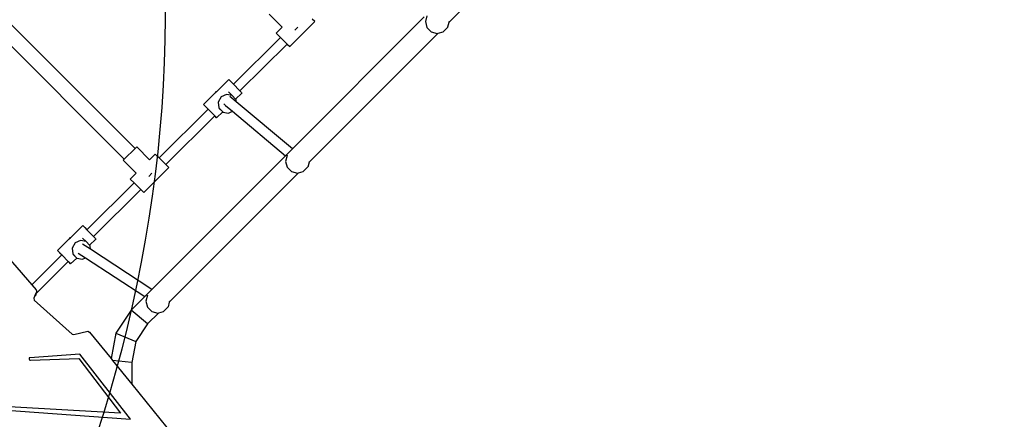
# Model space of a CAD drawing. Units: centimetres. Extents: x -1914 to 1181, y -6932 to -4618.
# Drawn here: x -780 to -613, y -6120 to -6052 of the extents above; entities that cross this region are included whole.
import ezdxf

# ---------------------------------------------------------------- set-up
doc = ezdxf.new("R2010")
doc.units = ezdxf.units.CM
doc.layers.add('VP-DIM', color=7, linetype='Continuous')
doc.layers.add('VP-HIC', color=6, linetype='Continuous')
doc.layers.add('VP-EQ', color=7, linetype='Continuous', true_color=0x8a3492)
doc.dimstyles.new('Strefa', dxfattribs={"dimtxt": 14, "dimasz": 20, "dimexe": 20, "dimexo": 50, "dimgap": 20, "dimtad": 0, "dimdec": 0, "dimzin": 0, "dimdsep": 46, "dimtxsty": 'Standard', "dimcen": 0.09, "dimadec": 0, "dimazin": 0, "dimtfac": 1, "dimtdec": 4, "dimtofl": 0, "dimtmove": 0, "dimatfit": 3, "dimfxl": 70, "dimfxlon": 1, "dimtolj": 1, "dimtzin": 0, "dimarcsym": 0})

# ---------------------------------------------------------------- blocks, each defined once
blk = doc.blocks.new('*D21')
at = {"layer": 'Defpoints', "color": 0}
for p in [(601.61, -4668.21), (-1299.56, -6085.95), (601.61, -6498.47)]:
    blk.add_point(p, dxfattribs=at)
at = {"layer": 'VP-DIM', "color": 0, "lineweight": -2}
for p, q in [((-1299.56, -4768.21), (-1299.56, -4618.21)), ((601.61, -4768.21), (601.61, -4618.21)), ((-1249.56, -4668.21), (-337.79, -4668.21)), ((551.61, -4668.21), (-212.79, -4668.21))]:
    blk.add_line(p, q, dxfattribs=at)
at = {"layer": 'VP-DIM', "color": 0}
for points in [[(-1249.56, -4659.88), (-1249.56, -4676.54), (-1299.56, -4668.21)], [(551.61, -4676.54), (551.61, -4659.88), (601.61, -4668.21)]]:
    blk.add_solid(points, dxfattribs=at)
at = {"layer": 'VP-DIM', "color": 0, "insert": (-275.29, -4668.21), "char_height": 30, "attachment_point": 5}
blk.add_mtext('\\A1;1901', dxfattribs=at)
blk = doc.blocks.new('*D22')
at = {"layer": 'Defpoints', "color": 0}
for p in [(434.48, -4865.06), (-1095.2, -6200.23), (434.48, -6423.63)]:
    blk.add_point(p, dxfattribs=at)
at = {"layer": 'VP-DIM', "color": 0, "lineweight": -2}
for p, q in [((-1095.2, -4965.06), (-1095.2, -4815.06)), ((434.48, -4965.06), (434.48, -4815.06)), ((-1045.2, -4865.06), (-439.3, -4865.06)), ((384.48, -4865.06), (-304.3, -4865.06))]:
    blk.add_line(p, q, dxfattribs=at)
at = {"layer": 'VP-DIM', "color": 0}
for points in [[(-1045.2, -4856.72), (-1045.2, -4873.39), (-1095.2, -4865.06)], [(384.48, -4873.39), (384.48, -4856.72), (434.48, -4865.06)]]:
    blk.add_solid(points, dxfattribs=at)
at = {"layer": 'VP-DIM', "color": 0, "insert": (-371.8, -4865.06), "char_height": 30, "attachment_point": 5}
blk.add_mtext('\\A1;1530', dxfattribs=at)
blk = doc.blocks.new('*D23')
at = {"layer": 'Defpoints', "color": 0}
for p in [(-958.21, -5136.01), (-267.95, -6921.92), (1130.92, -6921.92)]:
    blk.add_point(p, dxfattribs=at)
at = {"layer": 'VP-DIM', "color": 0, "lineweight": -2}
for p, q in [((1030.92, -5136.01), (1180.92, -5136.01)), ((1130.92, -5186.01), (1130.92, -5931.29)), ((1130.92, -6871.92), (1130.92, -6071.29)), ((1030.92, -6921.92), (1180.92, -6921.92))]:
    blk.add_line(p, q, dxfattribs=at)
at = {"layer": 'VP-DIM', "color": 0}
for points in [[(1139.25, -5186.01), (1122.59, -5186.01), (1130.92, -5136.01)], [(1122.59, -6871.92), (1139.25, -6871.92), (1130.92, -6921.92)]]:
    blk.add_solid(points, dxfattribs=at)
at = {"layer": 'VP-DIM', "color": 0, "insert": (1130.92, -6001.29), "char_height": 30, "attachment_point": 5, "rotation": 90}
blk.add_mtext('\\A1;1786', dxfattribs=at)
blk = doc.blocks.new('*D24')
at = {"layer": 'Defpoints', "color": 0}
for p in [(-958.21, -5286.88), (-339.5, -6750.88), (877.76, -6750.88)]:
    blk.add_point(p, dxfattribs=at)
at = {"layer": 'VP-DIM', "color": 0, "lineweight": -2}
for p, q in [((777.76, -5286.88), (927.76, -5286.88)), ((877.76, -5336.88), (877.76, -5948.88)), ((877.76, -6700.88), (877.76, -6088.88)), ((777.76, -6750.88), (927.76, -6750.88))]:
    blk.add_line(p, q, dxfattribs=at)
at = {"layer": 'VP-DIM', "color": 0}
for points in [[(886.1, -5336.88), (869.43, -5336.88), (877.76, -5286.88)], [(869.43, -6700.88), (886.1, -6700.88), (877.76, -6750.88)]]:
    blk.add_solid(points, dxfattribs=at)
at = {"layer": 'VP-DIM', "color": 0, "insert": (877.76, -6018.88), "char_height": 30, "attachment_point": 5, "rotation": 90}
blk.add_mtext('\\A1;1464', dxfattribs=at)
blk = doc.blocks.new('30452')
at = {"layer": 'VP-EQ', "color": 0}
for p, q in [((2841.69, -6115.15), (2819.81, -6137.03)), ((2766.62, -6158.36), (2744.94, -6136.67)), ((2789.36, -6135.62), (2791.56, -6137.82)), ((2797.09, -6136.87), (2792.85, -6141.11)), ((2815.66, -6136.09), (2793.29, -6158.46)), ((2797.09, -6136.87), (2796.67, -6136.45)), ((2816.1, -6135.88), (2815.84, -6136.88)), ((2815.84, -6136.88), (2816.1, -6137.88)), ((2819.81, -6137.03), (2819.6, -6137.83)), ((2819.84, -6136.91), (2819.81, -6137.03)), ((2819.81, -6137.03), (2819.81, -6137.03)), ((2819.85, -6136.9), (2819.84, -6136.91)), ((2764.79, -6160.19), (2743.1, -6138.51)), ((2791.56, -6137.82), (2790.56, -6138.82)), ((2793.7, -6138.36), (2794.24, -6137.82)), ((2816.1, -6137.88), (2816.84, -6138.61)), ((2816.84, -6138.61), (2817.84, -6138.88)), ((2818.01, -6138.84), (2818.84, -6138.62)), ((2818.84, -6138.62), (2819.57, -6137.88)), ((2819.6, -6137.83), (2819.57, -6137.88)), ((2783.3, -6147.5), (2791.29, -6139.55)), ((2790.56, -6138.82), (2791.29, -6139.55)), ((2791.29, -6139.55), (2792.42, -6140.68)), ((2818.01, -6138.84), (2796.12, -6160.72)), ((2817.84, -6138.88), (2818.01, -6138.84)), ((2784.41, -6148.63), (2792.42, -6140.68)), ((2792.42, -6140.68), (2792.85, -6141.11)), ((2780.49, -6148.7), (2782.51, -6146.71)), ((2782.51, -6146.71), (2782.84, -6147.04)), ((2782.84, -6147.04), (2783.3, -6147.5)), ((2780.49, -6148.7), (2780.33, -6148.77)), ((2780.37, -6148.81), (2780.49, -6148.7)), ((2783.3, -6147.5), (2783.47, -6147.68)), ((2783.47, -6147.68), (2784.16, -6148.38)), ((2784.16, -6148.38), (2784.41, -6148.63)), ((2784.41, -6148.63), (2784.65, -6148.88)), ((2778.23, -6150.92), (2780.22, -6148.96)), ((2780.33, -6148.77), (2780.22, -6148.96)), ((2780.22, -6148.96), (2780.37, -6148.81)), ((2781.23, -6149.64), (2780.73, -6150.51)), ((2782.13, -6149.22), (2781.23, -6149.64)), ((2783.1, -6149.41), (2782.13, -6149.22)), ((2782.48, -6148.81), (2783.1, -6149.41)), ((2783.79, -6150.49), (2782.72, -6149.58)), ((2783.67, -6150.04), (2783.1, -6149.41)), ((2783.67, -6150.04), (2784.74, -6148.99)), ((2783.76, -6150.13), (2783.67, -6150.04)), ((2783.79, -6150.49), (2783.76, -6150.13)), ((2784.65, -6148.88), (2784.74, -6148.99)), ((2770.72, -6159.99), (2779.03, -6151.74)), ((2778.23, -6150.92), (2778.57, -6151.25)), ((2778.33, -6151.02), (2778.23, -6150.92)), ((2778.81, -6151.52), (2778.33, -6151.02)), ((2778.57, -6151.25), (2779.2, -6151.89)), ((2779.03, -6151.74), (2778.81, -6151.52)), ((2779.03, -6151.74), (2779.03, -6151.74)), ((2779.2, -6151.89), (2779.25, -6151.95)), ((2779.25, -6151.95), (2779.38, -6152.08)), ((2779.38, -6152.08), (2779.52, -6152.23)), ((2780.73, -6150.51), (2780.83, -6151.49)), ((2780.83, -6151.49), (2781.48, -6152.2)), ((2780.88, -6151.62), (2781.48, -6152.2)), ((2781.66, -6150.84), (2781.98, -6151.11)), ((2781.98, -6151.11), (2783.14, -6152.08)), ((2782.46, -6152.4), (2783.14, -6152.08)), ((2783.14, -6152.08), (2792.13, -6159.62)), ((2793.29, -6158.46), (2783.79, -6150.49)), ((2771.84, -6161.12), (2780.14, -6152.87)), ((2779.52, -6152.23), (2779.67, -6152.37)), ((2779.67, -6152.37), (2779.81, -6152.52)), ((2779.81, -6152.52), (2779.89, -6152.59)), ((2779.89, -6152.59), (2780.37, -6153.09)), ((2780.46, -6153.19), (2780.14, -6152.87)), ((2780.14, -6152.87), (2780.15, -6152.87)), ((2780.37, -6153.09), (2780.46, -6153.19)), ((2780.46, -6153.19), (2781.48, -6152.2)), ((2781.48, -6152.2), (2781.49, -6152.21)), ((2781.49, -6152.21), (2782.46, -6152.4)), ((2766.62, -6158.36), (2764.79, -6160.19)), ((2766.9, -6158.08), (2766.62, -6158.36)), ((2766.9, -6158.08), (2769.1, -6160.29)), ((2793.29, -6158.46), (2792.13, -6159.62)), ((2793.34, -6158.49), (2793.29, -6158.46)), ((2764.79, -6160.19), (2764.61, -6160.37)), ((2764.61, -6160.37), (2766.82, -6162.57)), ((2769.1, -6160.29), (2769.08, -6160.31)), ((2770.06, -6159.33), (2769.1, -6160.29)), ((2792.13, -6159.62), (2769.49, -6182.26)), ((2770.06, -6159.33), (2770.72, -6159.99)), ((2771.84, -6161.12), (2770.72, -6159.99)), ((2792.13, -6159.62), (2792.17, -6159.66)), ((2792.42, -6159.57), (2792.15, -6160.57)), ((2792.44, -6159.54), (2792.42, -6159.57)), ((2772.34, -6161.62), (2768.1, -6165.86)), ((2772.34, -6161.62), (2771.84, -6161.12)), ((2792.15, -6160.57), (2792.42, -6161.57)), ((2792.42, -6161.57), (2793.15, -6162.3)), ((2795.15, -6162.3), (2795.88, -6161.57)), ((2795.91, -6161.52), (2795.88, -6161.57)), ((2796.12, -6160.72), (2795.91, -6161.52)), ((2796.15, -6160.6), (2796.12, -6160.72)), ((2796.12, -6160.72), (2796.12, -6160.72)), ((2796.16, -6160.59), (2796.15, -6160.6)), ((2766.82, -6162.57), (2765.81, -6163.57)), ((2765.81, -6163.57), (2766.47, -6164.22)), ((2768.95, -6163.11), (2769.49, -6162.57)), ((2794.32, -6162.53), (2772.43, -6184.41)), ((2793.15, -6162.3), (2794.15, -6162.57)), ((2794.15, -6162.57), (2794.32, -6162.53)), ((2794.32, -6162.53), (2795.15, -6162.3)), ((2758.47, -6172.17), (2766.47, -6164.22)), ((2759.58, -6173.3), (2767.59, -6165.34)), ((2766.47, -6164.22), (2767.59, -6165.34)), ((2767.59, -6165.34), (2768.1, -6165.86)), ((2736.2, -6166.65), (2749.11, -6181.47)), ((2755.74, -6173.45), (2757.76, -6171.46)), ((2757.76, -6171.46), (2758.09, -6171.79)), ((2758.09, -6171.79), (2758.47, -6172.17)), ((2753.48, -6175.67), (2755.47, -6173.71)), ((2755.58, -6173.52), (2755.47, -6173.71)), ((2755.47, -6173.71), (2755.62, -6173.56)), ((2755.74, -6173.45), (2755.58, -6173.52)), ((2755.62, -6173.56), (2755.74, -6173.45)), ((2757.73, -6173.56), (2758.35, -6174.16)), ((2758.47, -6172.17), (2758.73, -6172.43)), ((2758.73, -6172.43), (2759.42, -6173.13)), ((2758.92, -6174.79), (2759.99, -6173.73)), ((2759.42, -6173.13), (2759.58, -6173.3)), ((2759.58, -6173.3), (2759.9, -6173.63)), ((2759.9, -6173.63), (2759.99, -6173.73)), ((2756.48, -6174.39), (2755.98, -6175.26)), ((2755.98, -6175.26), (2756.08, -6176.24)), ((2757.38, -6173.97), (2756.48, -6174.39)), ((2758.35, -6174.16), (2757.38, -6173.97)), ((2759.07, -6175.47), (2757.71, -6174.59)), ((2758.92, -6174.79), (2758.35, -6174.16)), ((2759.01, -6174.88), (2758.92, -6174.79)), ((2759.07, -6175.47), (2759.01, -6174.88)), ((2769.49, -6182.26), (2759.07, -6175.47)), ((2749.11, -6181.47), (2754.2, -6176.41)), ((2753.48, -6175.67), (2753.82, -6176)), ((2753.58, -6175.77), (2753.48, -6175.67)), ((2754.06, -6176.27), (2753.58, -6175.77)), ((2753.82, -6176), (2754.45, -6176.64)), ((2754.2, -6176.41), (2754.06, -6176.27)), ((2754.2, -6176.41), (2754.2, -6176.4)), ((2754.45, -6176.64), (2755.14, -6177.34)), ((2755.71, -6177.94), (2756.73, -6176.94)), ((2756.08, -6176.24), (2756.73, -6176.94)), ((2756.13, -6176.37), (2756.73, -6176.94)), ((2756.73, -6176.94), (2756.74, -6176.96)), ((2756.74, -6176.96), (2757.71, -6177.15)), ((2756.97, -6176.11), (2758.2, -6176.92)), ((2757.71, -6177.15), (2758.2, -6176.92)), ((2758.2, -6176.92), (2768.27, -6183.48)), ((2749.89, -6182.93), (2755.31, -6177.54)), ((2755.14, -6177.34), (2755.62, -6177.84)), ((2755.31, -6177.54), (2755.32, -6177.53)), ((2755.38, -6177.61), (2755.31, -6177.54)), ((2755.71, -6177.94), (2755.38, -6177.61)), ((2755.62, -6177.84), (2755.71, -6177.94)), ((2749.11, -6181.47), (2749.84, -6182.31)), ((2749.57, -6183.47), (2749.44, -6183.74)), ((2749.44, -6183.74), (2749.55, -6184.08)), ((2749.83, -6182.91), (2749.57, -6183.47)), ((2749.84, -6183.2), (2749.57, -6183.47)), ((2749.95, -6182.66), (2749.83, -6182.91)), ((2749.84, -6182.31), (2749.95, -6182.66)), ((2749.84, -6183.2), (2749.89, -6182.93)), ((2749.89, -6182.93), (2749.89, -6182.91)), ((2768.27, -6183.48), (2765.97, -6185.79)), ((2769.49, -6182.26), (2768.27, -6183.48)), ((2768.27, -6183.48), (2768.32, -6183.51)), ((2768.73, -6183.26), (2768.46, -6184.26)), ((2768.75, -6183.22), (2768.73, -6183.26)), ((2769.54, -6182.29), (2769.49, -6182.26)), ((2749.55, -6184.08), (2755.99, -6189.82)), ((2768.46, -6184.26), (2768.73, -6185.26)), ((2768.73, -6185.26), (2769.46, -6185.99)), ((2771.46, -6185.99), (2772.19, -6185.26)), ((2772.22, -6185.21), (2772.19, -6185.26)), ((2772.43, -6184.41), (2772.22, -6185.21)), ((2772.46, -6184.28), (2772.43, -6184.41)), ((2772.43, -6184.41), (2772.43, -6184.41)), ((2772.47, -6184.28), (2772.46, -6184.28)), ((2765.97, -6185.79), (2763.38, -6189.68)), ((2768.76, -6188.08), (2765.97, -6185.79)), ((2770.63, -6186.21), (2768.76, -6188.08)), ((2769.46, -6185.99), (2770.46, -6186.26)), ((2770.46, -6186.26), (2770.63, -6186.21)), ((2770.63, -6186.21), (2771.46, -6185.99)), ((2768.76, -6188.08), (2766.76, -6191.09)), ((2755.99, -6189.82), (2756.26, -6189.9)), ((2756.26, -6189.9), (2758.62, -6189.35)), ((2758.62, -6189.35), (2758.93, -6189.48)), ((2758.93, -6189.48), (2762.55, -6193.96)), ((2763.38, -6189.68), (2762.55, -6193.96)), ((2763.38, -6189.68), (2766.76, -6191.09)), ((2766.76, -6191.09), (2766.07, -6194.65)), ((2748.8, -6193.83), (2748.7, -6193.86)), ((2757.29, -6193.26), (2748.8, -6193.83)), ((2765.88, -6204.23), (2757.29, -6193.26)), ((2748.7, -6193.86), (2748.65, -6193.95)), ((2748.65, -6193.95), (2748.65, -6194.06)), ((2748.65, -6194.06), (2748.71, -6194.17)), ((2748.71, -6194.17), (2748.81, -6194.25)), ((2748.81, -6194.25), (2748.93, -6194.27)), ((2748.93, -6194.27), (2757.09, -6193.95)), ((2757.09, -6193.95), (2764.15, -6203.23)), ((2762.55, -6193.96), (2762.83, -6194.31)), ((2762.83, -6194.31), (2766.08, -6198.34)), ((2766, -6194.64), (2762.83, -6194.31)), ((2766.07, -6194.65), (2766, -6194.64)), ((2766.07, -6194.65), (2766.08, -6198.34)), ((2766.08, -6198.34), (2772.01, -6205.68)), ((2764.15, -6203.23), (2735.96, -6201.62)), ((2736.04, -6202.06), (2765.88, -6204.23))]:
    blk.add_line(p, q, dxfattribs=at)

msp = doc.modelspace()

# ---------------------------------------------------------------- linework, layer by layer
at = {"layer": 'VP-HIC', "color": 3}
msp.add_lwpolyline([(-943.74, -5335.25, 0.642015), (-1047.48, -5624.13), (-1009.26, -5662.65), (-1009.26, -5729.88, 0.129961), (-987.05, -5813.9, -0.009664), (-978.36, -5815.77), (-932.5, -5826.55, -0.587717), (-822.48, -6213.08), (-895.48, -6286.08, -0.073663), (-949.62, -6326.24, 0.199671), (-829.06, -6376.39), (-740.51, -6376.39, 0.414214), (-570.51, -6206.39)], format="xyb", dxfattribs=at)
at = {"layer": 'VP-HIC', "color": 5}
msp.add_lwpolyline([(-1278.11, -6190.57), (-1289.55, -6153.07, -0.252962), (-1246.23, -5938.68), (-1207.65, -5892.4, -0.283968), (-978.36, -5815.77), (-932.5, -5826.55, -0.587717), (-822.48, -6213.08), (-895.48, -6286.08, -0.565954)], format="xyb", close=True, dxfattribs=at)

# ---------------------------------------------------------------- block references
at = {"layer": 'VP-EQ', "color": 0}
msp.add_blockref('30452', (-3526.87, 84.14), dxfattribs=at)

# ---------------------------------------------------------------- dimensions: what is measured, and where the dimension line sits
at = {"layer": 'VP-DIM', "color": 0}
for base, p1, p2, picture, middle in [((601.61, -4668.21), (-1299.56, -6085.95), (601.61, -6498.47), '*D21', (-275.29, -4668.21)), ((434.48, -4865.06), (-1095.2, -6200.23), (434.48, -6423.63), '*D22', (-371.8, -4865.06))]:
    dim = msp.add_linear_dim(base=base, p1=p1, p2=p2, dimstyle='Strefa', override={"dimtxt": 30, "dimasz": 50, "dimexe": 50, "dimexo": 80, "dimfxl": 100}, dxfattribs=at)
    dim.commit()
    dim.dimension.update_dxf_attribs({"geometry": picture, "text_midpoint": middle, "dimtype": 160})
dim = msp.add_linear_dim(base=(1130.92, -6921.92), p1=(-958.21, -5136.01), p2=(-267.95, -6921.92), angle=90, dimstyle='Strefa', override={"dimtxt": 30, "dimasz": 50, "dimexe": 50, "dimexo": 80, "dimfxl": 100}, dxfattribs=at)
dim.commit()
dim.dimension.update_dxf_attribs({"geometry": '*D23', "text_midpoint": (1130.92, -6001.29), "dimtype": 160})
dim = msp.add_linear_dim(base=(877.76, -6750.88), p1=(-958.21, -5286.88), p2=(-339.5, -6750.88), angle=90, dimstyle='Strefa', override={"dimtxt": 30, "dimasz": 50, "dimexe": 50, "dimexo": 80, "dimfxl": 100}, dxfattribs=at)
dim.commit()
dim.dimension.update_dxf_attribs({"geometry": '*D24', "text_midpoint": (877.76, -6018.88)})

doc.saveas('drawing.dxf')
